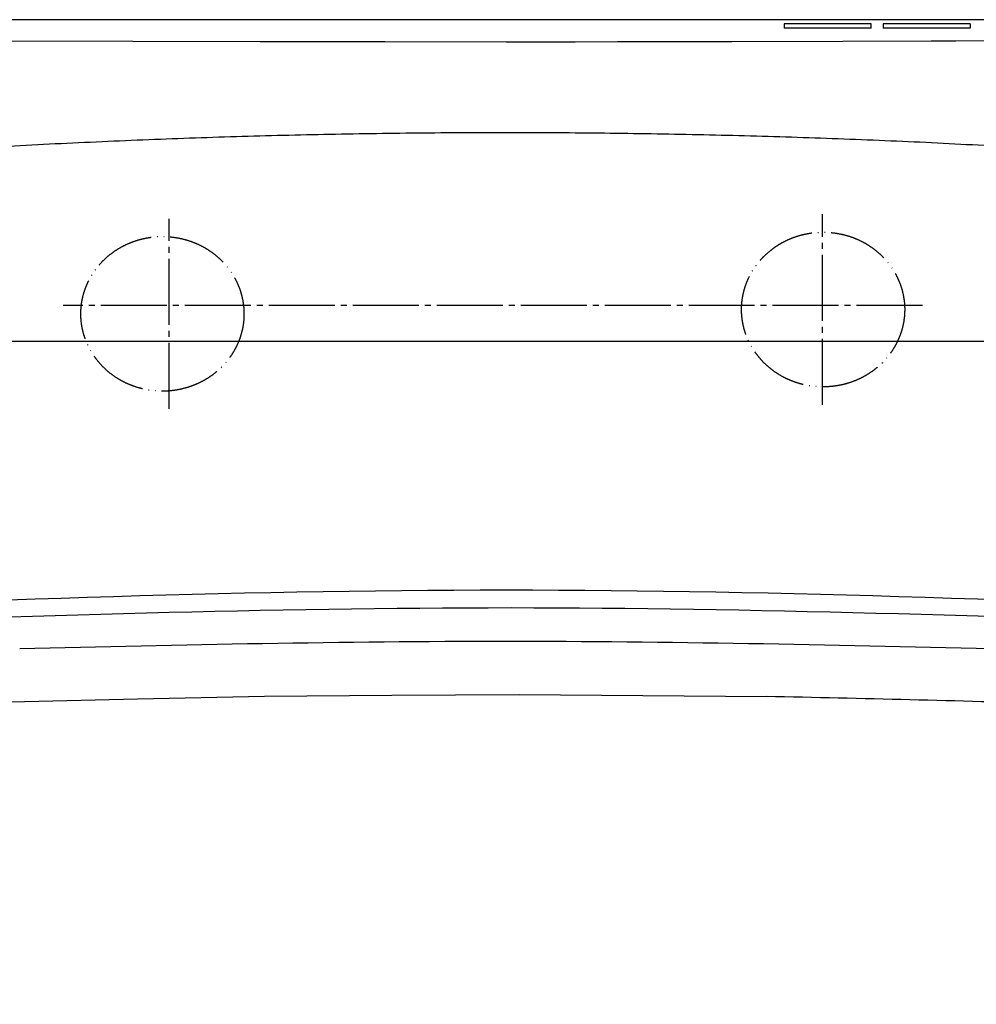
# Model space of a CAD drawing. Units: millimetres. Extents: x 0 to 1470, y 0 to 2079.
# Drawn here: x 941 to 1100, y 1507 to 1671 of the extents above; entities that cross this region are included whole.
import ezdxf

# ---------------------------------------------------------------- set-up
doc = ezdxf.new("R2010")
doc.units = ezdxf.units.MM
doc.linetypes.add('DASH_CENTER', pattern=[14, 11, -1, 1, -1])
doc.linetypes.add('PHANTOM', pattern=[13, 10, -1, 0, -1, 0, -1])
doc.layers.add('1', color=7, linetype='Continuous')
doc.layers.add('レイヤー_1', color=7, linetype='Continuous')
doc.styles.add('CONVERTER_12', font='txt.shx', dxfattribs={"width": 0.9})
doc.dimstyles.new('ME10_DIM_13', dxfattribs={"dimtxt": 24.5, "dimasz": 24.5, "dimexe": 7, "dimexo": 0, "dimgap": 7, "dimtad": 1, "dimdsep": 46, "dimtxsty": 'CONVERTER_12', "dimsah": 1, "dimcen": 0.09, "dimclrd": 2, "dimclre": 2, "dimclrt": 7, "dimadec": 0, "dimazin": 0, "dimtfac": 1, "dimtdec": 4, "dimtix": 1, "dimtmove": 0, "dimatfit": 3, "dimfxl": 1, "dimtolj": 1, "dimtzin": 0, "dimarcsym": 0})
doc.dimstyles.new('ME10_DIM_15', dxfattribs={"dimtxt": 24.5, "dimasz": 24.5, "dimexe": 7, "dimexo": 0, "dimgap": 7, "dimtad": 1, "dimdsep": 46, "dimtxsty": 'CONVERTER_12', "dimsah": 1, "dimcen": 0.09, "dimclrd": 2, "dimclre": 2, "dimclrt": 7, "dimadec": 0, "dimazin": 0, "dimtfac": 1, "dimtdec": 4, "dimtix": 1, "dimtmove": 0, "dimatfit": 3, "dimfxl": 1, "dimtolj": 1, "dimtzin": 0, "dimarcsym": 0})

# ---------------------------------------------------------------- blocks, each defined once
blk = doc.blocks.new('*D23')
at = {"layer": '1', "color": 2, "linetype": 'Continuous'}
for p, q in [((1216.88, 1671.04), (1371.48, 1671.04)), ((1364.48, 1671.04), (1364.48, 1141.05)), ((1021.97, 1141.05), (1371.48, 1141.05))]:
    blk.add_line(p, q, dxfattribs=at)
at = {"layer": '1', "color": 2}
for points in [[(1367.7, 1646.54), (1361.25, 1646.54), (1364.48, 1671.04)], [(1361.25, 1165.55), (1367.7, 1165.55), (1364.48, 1141.05)]]:
    blk.add_solid(points, dxfattribs=at)
at = {"layer": '1', "color": 7, "insert": (1357.48, 1376.64), "char_height": 24.5, "attachment_point": 7, "rotation": 90, "line_spacing_factor": 0.60024, "style": 'CONVERTER_12'}
blk.add_mtext('530', dxfattribs=at)
blk = doc.blocks.new('*D25')
at = {"layer": '1', "color": 2, "linetype": 'Continuous'}
for p, q in [((751.09, 1639.14), (751.09, 994.04)), ((1220.72, 1432.55), (1220.72, 994.04)), ((751.09, 1001.04), (1220.72, 1001.04))]:
    blk.add_line(p, q, dxfattribs=at)
at = {"layer": '1', "color": 2}
for points in [[(775.59, 1004.26), (775.59, 997.81), (751.09, 1001.04)], [(1196.22, 997.81), (1196.22, 1004.26), (1220.72, 1001.04)]]:
    blk.add_solid(points, dxfattribs=at)
at = {"layer": '1', "color": 7, "insert": (992.57, 1008.04), "char_height": 24.5, "attachment_point": 7, "rotation": 0.0001, "line_spacing_factor": 0.60024, "style": 'CONVERTER_12'}
blk.add_mtext('470', dxfattribs=at)

msp = doc.modelspace()

# ---------------------------------------------------------------- linework, layer by layer
at = {"layer": '1', "color": 2, "linetype": 'DASH_CENTER'}
for p, q in [((1074.722, 1606.833), (1074.722, 1638.612)), ((965.784, 1606.161), (965.784, 1637.853)), ((1091.416, 1623.419), (948.138, 1623.419))]:
    msp.add_line(p, q, dxfattribs=at)
at = {"layer": 'レイヤー_1', "color": 7, "linetype": 'Continuous'}
for p, q in [((1216.776, 1671.035), (827.224, 1671.035)), ((1068.328, 1670.338), (1068.328, 1669.605)), ((1082.849, 1670.338), (1068.328, 1670.338)), ((1082.849, 1669.605), (1068.328, 1669.605)), ((1082.849, 1669.605), (1082.849, 1670.338)), ((1084.852, 1670.338), (1084.852, 1669.605)), ((1099.375, 1670.338), (1084.852, 1670.338)), ((1099.375, 1669.605), (1084.852, 1669.605)), ((1099.375, 1670.338), (1099.375, 1669.605)), ((1022.004, 1667.367), (1033.509, 1667.371))]:
    msp.add_line(p, q, dxfattribs=at)
for points in [[(855.359, 1667.945), (876.318, 1667.82), (896.456, 1667.713), (917.525, 1667.614), (938.01, 1667.53), (959.745, 1667.463), (980.984, 1667.41), (1001.739, 1667.377), (1022.004, 1667.367)], [(1033.509, 1667.371), (1040.527, 1667.376), (1059.584, 1667.401), (1078.134, 1667.442), (1092.867, 1667.486)], [(1092.867, 1667.486), (1096.987, 1667.496), (1115.645, 1667.568), (1133.862, 1667.647), (1152.133, 1667.737), (1169.878, 1667.833), (1188.646, 1667.945)], [(939.337, 1557.33), (960.5, 1557.815), (981.705, 1558.277)], [(981.705, 1558.277), (1002.901, 1558.435), (1024.134, 1558.556)], [(1024.134, 1558.556), (1044.772, 1558.404), (1065.425, 1558.224)]]:
    msp.add_lwpolyline(points, dxfattribs=at)
for points, knots in [([(1134.414, 1626.723), (1134.863, 1627.382), (1135.761, 1628.698), (1136.954, 1630.768), (1138.028, 1632.895), (1138.973, 1635.081), (1139.784, 1637.319), (1140.47, 1639.6), (1140.99, 1641.925), (1141.366, 1643.711), (1141.435, 1644.97), (1141.287, 1645.641), (1141.006, 1646.253), (1140.602, 1646.785), (1140.091, 1647.225), (1139.487, 1647.526), (1139.017, 1647.69), (1138.729, 1647.685), (1133.472, 1647.701), (1123.092, 1649.026), (1107.515, 1649.772), (1091.943, 1650.644), (1076.362, 1651.276), (1060.777, 1651.767), (1045.189, 1652.09), (1029.599, 1652.252), (1014.009, 1652.252), (998.419, 1652.09), (982.831, 1651.765), (967.246, 1651.282), (951.666, 1650.62), (936.089, 1649.86), (920.529, 1648.697), (909.906, 1648.408), (904.283, 1647.587), (903.661, 1647.3), (903.124, 1646.9), (902.69, 1646.394), (902.37, 1645.803), (902.2, 1645.148), (902.148, 1644.656), (902.206, 1644.37), (902.323, 1643.522), (902.599, 1641.922), (903.14, 1639.601), (903.818, 1637.319), (904.628, 1635.081), (905.569, 1632.896), (906.636, 1630.767), (907.832, 1628.704), (909.052, 1626.826), (910.329, 1625.172), (911.644, 1623.756), (913.065, 1622.467), (914.586, 1621.311), (916.195, 1620.292), (917.883, 1619.417), (919.642, 1618.689), (921.46, 1618.114), (923.329, 1617.697), (925.238, 1617.443), (926.556, 1617.386), (927.322, 1617.386), (927.588, 1617.386), (928.026, 1617.386), (928.633, 1617.386), (929.404, 1617.386), (930.333, 1617.386), (931.416, 1617.386), (932.65, 1617.386), (934.028, 1617.386), (935.547, 1617.386), (937.202, 1617.386), (938.988, 1617.386), (940.901, 1617.386), (942.935, 1617.386), (945.088, 1617.386), (947.353, 1617.386), (949.726, 1617.386), (952.203, 1617.386), (954.779, 1617.386), (957.449, 1617.386), (960.21, 1617.386), (963.055, 1617.386), (965.981, 1617.386), (968.983, 1617.386), (972.057, 1617.386), (975.197, 1617.386), (978.399, 1617.386), (981.659, 1617.386), (984.972, 1617.386), (988.334, 1617.386), (991.739, 1617.386), (995.183, 1617.386), (998.662, 1617.386), (1002.171, 1617.386), (1005.705, 1617.386), (1009.259, 1617.386), (1012.83, 1617.386), (1016.413, 1617.386), (1020.002, 1617.386), (1023.594, 1617.386), (1027.183, 1617.386), (1030.766, 1617.386), (1034.337, 1617.386), (1037.891, 1617.386), (1041.426, 1617.386), (1044.934, 1617.386), (1048.413, 1617.386), (1051.857, 1617.386), (1055.262, 1617.386), (1058.624, 1617.386), (1061.937, 1617.386), (1065.197, 1617.386), (1068.399, 1617.386), (1071.539, 1617.386), (1074.613, 1617.386), (1077.615, 1617.386), (1080.541, 1617.386), (1083.387, 1617.386), (1086.147, 1617.386), (1088.817, 1617.386), (1091.393, 1617.386), (1093.87, 1617.386), (1096.244, 1617.386), (1098.509, 1617.386), (1100.661, 1617.386), (1102.696, 1617.386), (1104.608, 1617.386), (1106.394, 1617.386), (1108.049, 1617.386), (1109.568, 1617.386), (1110.946, 1617.386), (1112.18, 1617.386), (1113.263, 1617.386), (1114.193, 1617.386), (1114.963, 1617.386), (1115.57, 1617.386), (1116.009, 1617.386), (1116.275, 1617.386), (1117.041, 1617.386), (1118.36, 1617.443), (1120.271, 1617.697), (1122.14, 1618.114), (1123.959, 1618.689), (1125.716, 1619.417), (1127.403, 1620.292), (1129.01, 1621.311), (1130.527, 1622.466), (1131.943, 1623.757), (1133.259, 1625.168), (1134.028, 1626.203), (1134.414, 1626.723)], [0, 0, 0, 0, 2.3917523, 4.7777015, 7.1595909, 9.5390646, 11.9177217, 14.2971692, 16.6790768, 19.0652296, 19.7629898, 20.4392536, 21.1052179, 21.7676821, 22.4317309, 23.1036728, 23.7938168, 23.8808146, 23.9678124, 39.5686223, 55.1665475, 70.7620365, 86.3555367, 101.947494, 117.5383536, 133.1285599, 148.7185569, 164.3087886, 179.8996992, 195.4917329, 211.085335, 226.6809514, 242.2790292, 257.8800171, 258.5735149, 259.2463399, 259.9093834, 260.5694929, 261.2321244, 261.9042077, 262.5967974, 262.6790464, 262.7789797, 265.16485, 267.5463798, 269.9252585, 272.3030016, 274.6810064, 277.0606094, 279.4431435, 281.8299952, 283.7752625, 285.7034581, 287.6189167, 289.5254343, 291.426419, 293.3250543, 295.2244679, 297.1279026, 299.0388855, 300.9613894, 302.899983, 302.9901871, 303.2577287, 303.6980016, 304.3063996, 305.0783166, 306.0091464, 307.0942828, 308.3291197, 309.7090508, 311.2294701, 312.8857714, 314.6733484, 316.5875951, 318.6239052, 320.7776726, 323.0442911, 325.4191545, 327.8976568, 330.4751916, 333.1471529, 335.9089345, 338.7559302, 341.6835338, 344.6871392, 347.7621402, 350.9039306, 354.1079043, 357.3694551, 360.6839768, 364.0468633, 367.4535084, 370.8993059, 374.3796497, 377.8899336, 381.4255514, 384.9818969, 388.5543641, 392.1383466, 395.7292385, 399.3224334, 402.9133252, 406.4973077, 410.0697749, 413.6261204, 417.1617382, 420.6720221, 424.1523659, 427.5981634, 431.0048085, 434.367695, 437.6822167, 440.9437675, 444.1477412, 447.2895316, 450.3645326, 453.368138, 456.2957417, 459.1427373, 461.9045189, 464.5764802, 467.154015, 469.6325173, 472.0073807, 474.2739993, 476.4277666, 478.4640768, 480.3783234, 482.1659004, 483.8222017, 485.342621, 486.7225522, 487.957389, 489.0425254, 489.9733552, 490.7452722, 491.3536702, 491.7939431, 492.0614847, 492.1516888, 494.092334, 496.0162583, 497.9279836, 499.8314533, 501.7301839, 503.6274287, 505.5263472, 507.4301782, 509.3424094, 511.2669417, 513.2082407, 513.2082407, 513.2082407, 513.2082407]), ([(1161.698, 1572.069), (1115.132, 1574.002), (1022.003, 1577.869), (928.874, 1574.002), (882.31, 1572.069)], [0, 0, 0, 0, 139.7504215, 279.4951091, 279.4951091, 279.4951091, 279.4951091]), ([(1144.405, 1570.13), (1103.867, 1571.548), (1022.79, 1574.383), (941.711, 1571.596), (901.171, 1570.203)], [0, 0, 0, 0, 121.6471255, 243.2983069, 243.2983069, 243.2983069, 243.2983069]), ([(1102.889, 1566.186), (1075.883, 1566.795), (1021.874, 1568.014), (967.865, 1566.795), (940.86, 1566.186)], [0, 0, 0, 0, 81.0246507, 162.0464337, 162.0464337, 162.0464337, 162.0464337]), ([(1160.937, 1555.169), (1145.024, 1555.833), (1113.196, 1557.16), (1081.349, 1557.869), (1065.425, 1558.224)], [0, 0, 0, 0, 47.7798544, 95.5629086, 95.5629086, 95.5629086, 95.5629086])]:
    msp.add_open_spline(points, degree=3, knots=knots, dxfattribs=at)
at = {"layer": 'レイヤー_1', "color": 5, "linetype": 'PHANTOM'}
for points, knots in [([(978.058, 1624.245), (977.979, 1624.613), (977.822, 1625.35), (977.458, 1626.424), (977.005, 1627.464), (976.455, 1628.463), (975.817, 1629.412), (975.092, 1630.306), (974.29, 1631.135), (973.413, 1631.896), (972.471, 1632.581), (971.468, 1633.186), (970.415, 1633.705), (969.317, 1634.136), (968.184, 1634.474), (967.024, 1634.717), (965.847, 1634.864), (964.661, 1634.913), (963.474, 1634.864), (962.297, 1634.717), (961.137, 1634.474), (960.004, 1634.136), (958.906, 1633.705), (957.853, 1633.186), (956.851, 1632.581), (955.908, 1631.896), (955.031, 1631.135), (954.229, 1630.306), (953.505, 1629.412), (952.866, 1628.463), (952.317, 1627.464), (951.862, 1626.424), (951.504, 1625.349), (951.246, 1624.249), (951.091, 1623.132), (951.039, 1622.007), (951.091, 1620.881), (951.246, 1619.764), (951.504, 1618.665), (951.862, 1617.59), (952.317, 1616.55), (952.866, 1615.55), (953.505, 1614.601), (954.229, 1613.707), (955.031, 1612.878), (955.908, 1612.117), (956.851, 1611.433), (957.853, 1610.828), (958.906, 1610.309), (960.004, 1609.878), (961.137, 1609.54), (962.297, 1609.296), (963.474, 1609.149), (964.661, 1609.1), (965.847, 1609.149), (967.024, 1609.296), (968.184, 1609.54), (969.317, 1609.878), (970.415, 1610.309), (971.468, 1610.828), (972.471, 1611.433), (973.413, 1612.117), (974.29, 1612.878), (975.092, 1613.707), (975.817, 1614.601), (976.455, 1615.55), (977.004, 1616.55), (977.46, 1617.59), (977.817, 1618.665), (978.075, 1619.764), (978.23, 1620.881), (978.281, 1622.006), (978.235, 1623.133), (978.117, 1623.874), (978.058, 1624.245)], [0, 0, 0, 0, 1.1288866, 2.2577828, 3.393736, 4.5297033, 5.6751107, 6.8205343, 7.9766008, 9.1326833, 10.2993129, 11.4659567, 12.6417984, 13.817651, 15.0002848, 16.1829256, 17.369159, 18.5553947, 19.7416304, 20.9278637, 22.1105045, 23.2931384, 24.4689909, 25.6448326, 26.8114764, 27.9781061, 29.1341886, 30.290255, 31.4356786, 32.5810861, 33.7170533, 34.8530065, 35.9819027, 37.1107893, 38.2359032, 39.3610138, 40.4861243, 41.6112382, 42.7401248, 43.869021, 45.0049742, 46.1409415, 47.2863489, 48.4317725, 49.587839, 50.7439215, 51.9105511, 53.0771949, 54.2530366, 55.4288892, 56.611523, 57.7941638, 58.9803972, 60.1666329, 61.3528686, 62.5391019, 63.7217427, 64.9043766, 66.0802291, 67.2560708, 68.4227146, 69.5893443, 70.7454268, 71.9014932, 73.0469168, 74.1923243, 75.3282915, 76.4642447, 77.5931409, 78.7220275, 79.8471415, 80.972252, 82.0973625, 83.2224764, 83.2224764, 83.2224764, 83.2224764]), ([(1088.229, 1624.961), (1088.15, 1625.329), (1087.993, 1626.066), (1087.629, 1627.14), (1087.176, 1628.18), (1086.626, 1629.179), (1085.988, 1630.128), (1085.263, 1631.022), (1084.461, 1631.851), (1083.584, 1632.612), (1082.642, 1633.297), (1081.639, 1633.902), (1080.586, 1634.421), (1079.488, 1634.852), (1078.356, 1635.19), (1077.196, 1635.433), (1076.019, 1635.58), (1074.833, 1635.629), (1073.646, 1635.58), (1072.469, 1635.433), (1071.309, 1635.19), (1070.177, 1634.852), (1069.079, 1634.421), (1068.026, 1633.902), (1067.023, 1633.297), (1066.081, 1632.612), (1065.205, 1631.851), (1064.402, 1631.022), (1063.678, 1630.128), (1063.04, 1629.179), (1062.49, 1628.18), (1062.035, 1627.14), (1061.677, 1626.065), (1061.42, 1624.966), (1061.265, 1623.848), (1061.213, 1622.723), (1061.265, 1621.597), (1061.42, 1620.48), (1061.677, 1619.381), (1062.035, 1618.306), (1062.49, 1617.266), (1063.04, 1616.266), (1063.678, 1615.317), (1064.402, 1614.423), (1065.205, 1613.594), (1066.081, 1612.833), (1067.023, 1612.149), (1068.026, 1611.544), (1069.079, 1611.025), (1070.177, 1610.594), (1071.309, 1610.256), (1072.469, 1610.012), (1073.646, 1609.866), (1074.833, 1609.816), (1076.019, 1609.866), (1077.196, 1610.012), (1078.356, 1610.256), (1079.488, 1610.594), (1080.586, 1611.025), (1081.639, 1611.544), (1082.642, 1612.149), (1083.584, 1612.833), (1084.461, 1613.594), (1085.263, 1614.423), (1085.988, 1615.317), (1086.626, 1616.266), (1087.175, 1617.266), (1087.63, 1618.306), (1087.988, 1619.381), (1088.246, 1620.48), (1088.401, 1621.597), (1088.452, 1622.723), (1088.405, 1623.849), (1088.288, 1624.59), (1088.229, 1624.961)], [0, 0, 0, 0, 1.1288777, 2.257765, 3.3936949, 4.5296387, 5.6750035, 6.8203845, 7.9763868, 9.1324052, 10.2989496, 11.4655081, 12.6412462, 13.8169953, 14.9995123, 16.1820361, 17.3681455, 18.5542572, 19.7403689, 20.9264783, 22.1090021, 23.2915191, 24.4672681, 25.6430063, 26.8095648, 27.9761092, 29.1321276, 30.2881299, 31.4335108, 32.5788757, 33.7148195, 34.8507494, 35.9796366, 37.1085144, 38.2336272, 39.3587366, 40.483846, 41.6089588, 42.7378365, 43.8667238, 45.0026537, 46.1385975, 47.2839623, 48.4293433, 49.5853456, 50.741364, 51.9079084, 53.0744669, 54.250205, 55.4259541, 56.608471, 57.7909948, 58.9771043, 60.163216, 61.3493277, 62.5354371, 63.7179609, 64.9004779, 66.0762269, 67.2519651, 68.4185236, 69.585068, 70.7410864, 71.8970887, 73.0424696, 74.1878345, 75.3237783, 76.4597081, 77.5885954, 78.7174732, 79.842586, 80.9676954, 82.0928048, 83.2179176, 83.2179176, 83.2179176, 83.2179176])]:
    msp.add_open_spline(points, degree=3, knots=knots, dxfattribs=at)

# ---------------------------------------------------------------- dimensions: what is measured, and where the dimension line sits
at = {"layer": '1'}
dim = msp.add_linear_dim(base=(1364.478, 1671.035), p1=(1021.968, 1141.051), p2=(1216.876, 1671.035), angle=90, text='530', dimstyle='ME10_DIM_13', dxfattribs=at)
dim.commit()
dim.dimension.update_dxf_attribs({"geometry": '*D23', "text_midpoint": (1345.228, 1406.037), "text_rotation": 90})
dim = msp.add_linear_dim(base=(751.093, 1001.039), p1=(1220.723, 1432.553), p2=(751.093, 1639.137), text='470', dimstyle='ME10_DIM_15', dxfattribs=at)
dim.commit()
dim.dimension.update_dxf_attribs({"geometry": '*D25', "text_midpoint": (1021.969, 1020.289), "text_rotation": 0.00014})

doc.saveas('drawing.dxf')
